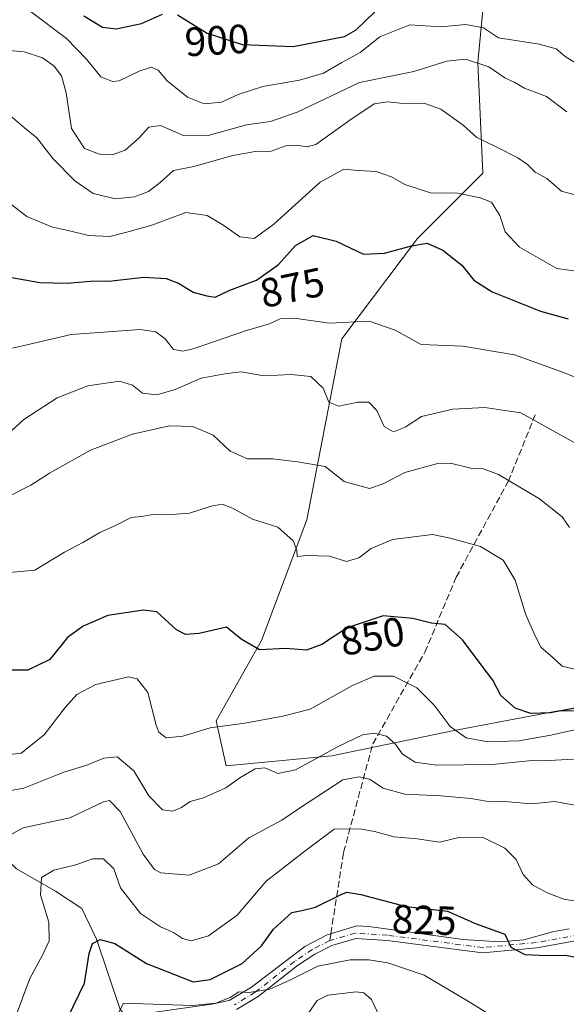
# Model space of a CAD drawing. Units: metres. Extents: x 590332 to 593773, y 4733641 to 4736008.
# Drawn here: x 592829 to 592963, y 4733881 to 4734123 of the extents above; entities that cross this region are included whole.
import ezdxf
from ezdxf.enums import TextEntityAlignment as Align

# ---------------------------------------------------------------- set-up
doc = ezdxf.new("R2010")
doc.units = ezdxf.units.M
doc.header["$MEASUREMENT"] = 0
doc.linetypes.add('DGN Style 3', pattern=[2.307223458686699, 1.648016756204785, -0.6592067024819142])
doc.linetypes.add('DGN Style 4', pattern=[2.6384748266838614, 1.318413404963828, -0.6592067024819142, 0.001648016756204785, -0.6592067024819142])
for name, color, linetype, lineweight in [('Arbolado forestal CxS', 92, 'Continuous', 0), ('Corriente natural lineal', 142, 'Continuous', 13), ('Curva de nivel maestra', 30, 'Continuous', 30), ('Curva de nivel normal', 30, 'Continuous', 0), ('Matorral CxS', 135, 'Continuous', 0), ('Pista no pavimentada Cxs', 111, 'Continuous', 0), ('Pista no pavimentada eje', 91, 'DGN Style 4', 0), ('Rótulo de curva de nivel directora', 7, 'Continuous', 0), ('Senda', 7, 'DGN Style 3', 0), ('Senda no paivmentada conexión', 7, 'DGN Style 3', 0)]:
    doc.layers.add(name, color=color, linetype=linetype, lineweight=lineweight)
doc.styles.add('Style-Arial', font='txt')

# ---------------------------------------------------------------- blocks, each defined once
blk = doc.blocks.new('*U14')
at = {"layer": 'Matorral CxS', "color": 135, "linetype": 'Continuous', "lineweight": 0}
blk.add_polyline3d([(592944.0071, 4734138.5613, 901.8478999999934), (592941.5378999999, 4734112.6417, 891.338499999998), (592942.7719000002, 4734085.488700001, 882.857999999993), (592926.7265, 4734069.443499999, 876.4422000000051), (592908.2119000005, 4734044.7587, 870.0253999999987), (592899.5714999996, 4734000.3257, 856.7314999999944), (592888.4627, 4733970.703700001, 850.893200000006), (592877.3539000005, 4733950.955900001, 845.7902999999933), (592879.8223000001, 4733939.8475, 842.2835999999952), (592905.7412999999, 4733942.3157, 841.0393000000041), (592935.3639000002, 4733948.4867, 844.7859000000027), (592961.2833000004, 4733953.4233, 851.1797999999982), (592988.4367000004, 4733953.422900001, 850.8931000000011), (592994.6080999998, 4733939.845699999, 845.7084000000032), (592988.4358999999, 4733921.3325, 838.279999999999), (592984.8151000004, 4733904.678099999, 831.610400000005), (593020.5840999996, 4733909.9409, 831.2461000000039), (593066.4074999997, 4733938.2611, 831.7749999999943), (593086.6221000003, 4733939.608700001, 827.6054000000004), (593110.8828999996, 4733939.6085, 828.1613999999972), (593155.2764999997, 4733963.738700001, 830.8000999999931)], dxfattribs=at)

msp = doc.modelspace()

# ---------------------------------------------------------------- linework, layer by layer
at = {"layer": 'Arbolado forestal CxS', "color": 92, "linetype": 'Continuous', "lineweight": 0}
for points in [[(593066.4074999997, 4733938.2611, 831.7749999999943), (593020.5840999996, 4733909.9409, 831.2461000000039), (592984.8151000004, 4733904.678099999, 831.610400000005), (592988.4358999999, 4733921.3325, 838.279999999999), (592994.6080999998, 4733939.845699999, 845.7084000000032), (592988.4367000004, 4733953.422900001, 850.8931000000011), (592961.2833000004, 4733953.4233, 851.1797999999982), (592935.3639000002, 4733948.4867, 844.7859000000027), (592905.7412999999, 4733942.3157, 841.0393000000041), (592879.8223000001, 4733939.8475, 842.2835999999952), (592877.3539000005, 4733950.955900001, 845.7902999999933), (592888.4627, 4733970.703700001, 850.893200000006), (592899.5714999996, 4734000.3257, 856.7314999999944), (592908.2119000005, 4734044.7587, 870.0253999999987), (592926.7265, 4734069.443499999, 876.4422000000051), (592942.7719000002, 4734085.488700001, 882.857999999993), (592941.5378999999, 4734112.6417, 891.338499999998), (592944.0071, 4734138.5613, 901.8478999999934), (592936.6019000001, 4734157.075099999, 911.8540000000067), (592908.6961000003, 4734159.1099, 916.3920999999974), (592870.9550999999, 4734173.409700001, 917.4176000000008), (592861.2735000001, 4734177.0779, 917.2477999999975), (592841.5071, 4734174.3365, 915.2682999999961), (592812.4276999999, 4734170.3037, 913.742499999993)], [(593168.0323000001, 4734083.292500001, 879.6315000000033), (593136.4918999998, 4734073.120300001, 873.0700000000071), (593100.6162999999, 4734042.265699999, 866.744399999996), (593092.0160999997, 4734032.662500001, 864.7679000000062), (593081.2336999997, 4734019.176700001, 860.4832000000025), (593077.1901000004, 4733986.809900001, 849.2038999999932), (593066.4074999997, 4733938.2611, 831.7749999999943), (593020.5840999996, 4733909.9409, 831.2461000000039), (592984.8151000004, 4733904.678099999, 831.610400000005), (592988.4358999999, 4733921.3325, 838.279999999999), (592994.6080999998, 4733939.845699999, 845.7084000000032), (592988.4367000004, 4733953.422900001, 850.8931000000011), (592961.2833000004, 4733953.4233, 851.1797999999982), (592935.3639000002, 4733948.4867, 844.7859000000027), (592905.7412999999, 4733942.3157, 841.0393000000041), (592879.8223000001, 4733939.8475, 842.2835999999952), (592877.3539000005, 4733950.955900001, 845.7902999999933), (592888.4627, 4733970.703700001, 850.893200000006), (592899.5714999996, 4734000.3257, 856.7314999999944), (592908.2119000005, 4734044.7587, 870.0253999999987), (592926.7265, 4734069.443499999, 876.4422000000051), (592942.7719000002, 4734085.488700001, 882.857999999993), (592941.5378999999, 4734112.6417, 891.338499999998), (592944.0071, 4734138.5613, 901.8478999999934)]]:
    msp.add_polyline3d(points, dxfattribs=at)
at = {"layer": 'Corriente natural lineal', "color": 142, "linetype": 'Continuous', "lineweight": 13}
msp.add_polyline3d([(592812.1901000004, 4733932.470100001, 843.6147000000057), (592815.4801000003, 4733927.370100001, 840.7627000000066), (592821.0900999998, 4733921.460100001, 837.1955000000017), (592828.3300999999, 4733914.550100001, 833.4997000000003), (592837.8901000004, 4733909.130100001, 829.7029999999941), (592844.3101000005, 4733904.860099999, 827.9734999999928), (592847.9401000004, 4733897.300100001, 826.6852999999975), (592853.7200999996, 4733880.030099999, 821.5204999999987), (592856.2717000004, 4733877.178300001, 820.3972000000067)], dxfattribs=at)
at = {"layer": 'Curva de nivel maestra', "color": 30, "linetype": 'Continuous', "lineweight": 30, "flags": 128}
for points, elevation in [([(592844.8200000003, 4734124.1501), (592849.4500000002, 4734121.350099999), (592852.79, 4734120.9301), (592858.9900000002, 4734122.2601), (592864.1200000001, 4734124.540100001)], 900), ([(592867.8700000001, 4734124.390100001), (592875.0999999996, 4734119.9001), (592883.7100000001, 4734117.0701), (592896.2400000002, 4734116.610099999), (592908.8399999999, 4734119.040100001), (592911.7199999997, 4734120.700099999), (592916.3099999996, 4734125.0701)], 900), ([(592825.2699999996, 4734060.1601), (592834.04, 4734058.6501), (592840.7400000002, 4734058.470100001), (592846.4600000001, 4734058.9101), (592851.7000000002, 4734059.0101), (592859.5599999996, 4734059.9001), (592865.0800000001, 4734059.610099999), (592868.1100000005, 4734058.450099999), (592871.7000000002, 4734056.2301), (592875.0599999996, 4734055.370100001), (592877.0999999996, 4734055.040100001), (592880.7199999997, 4734056.770099999), (592887.2400000002, 4734059.1501), (592892.5999999996, 4734063.0001), (592896.79, 4734067.6801), (592901.1200000001, 4734070.1501), (592906.79, 4734068.7401), (592913.5099999999, 4734065.540100001), (592918.6600000003, 4734065.840100001), (592925.2599999999, 4734067.6601), (592929.1200000001, 4734068.2501), (592933.0099999999, 4734066.5701), (592937.6699999999, 4734062.860099999), (592940.6200000001, 4734059.210100001), (592945.0999999996, 4734056.3101), (592956.9500000002, 4734051.5801), (592963.7800000003, 4734049.710100001)], 875), ([(592966.6799999997, 4733954.3101), (592959.4000000004, 4733952.9101), (592954.5800000001, 4733952.7401), (592950.7400000002, 4733954.0601), (592947.2599999999, 4733957.130100001), (592945.2400000002, 4733960.960100001), (592942.6200000001, 4733964.340100001), (592937.8200000003, 4733970.860099999), (592933.5199999996, 4733974.5601), (592930.2199999997, 4733974.920100001), (592925.6100000005, 4733976.100099999), (592918.3399999999, 4733976.7401), (592909.4600000001, 4733973.8201), (592903.2999999998, 4733969.6801), (592899.5, 4733968.3101), (592894.4199999999, 4733968.690099999), (592887.9800000006, 4733968.360099999), (592883.4699999997, 4733971.0001), (592879.8499999996, 4733973.920100001), (592873.1200000001, 4733972.380100001), (592869.8300000001, 4733972.170100001), (592867.6200000001, 4733973.280099999), (592862.79, 4733977.720100001), (592859.5099999999, 4733978.100099999), (592850.7400000002, 4733976.800100001), (592844.7000000002, 4733974.1601), (592840.7999999998, 4733971.440099999), (592836.4699999997, 4733966.030099999), (592831.1200000001, 4733963.4001), (592824.9900000002, 4733963.4101)], 850), ([(592840.9699999997, 4733878.1801), (592845.0300000003, 4733886.5101), (592846.1600000003, 4733893.7401), (592847, 4733896.200099999), (592848.8700000001, 4733897.200099999), (592852.4500000002, 4733896.200099999), (592860.2000000002, 4733891.360099999), (592871.7199999997, 4733886.790100001), (592875.8700000001, 4733887.350099999), (592883.75, 4733891.350099999), (592888.4600000001, 4733895.700099999), (592891.4199999999, 4733899.7601), (592895.8899999997, 4733903.840100001), (592898.3300000001, 4733904.340100001), (592901.7300000006, 4733905.1601), (592908, 4733908.3101), (592909.4500000002, 4733908.8101), (592912.8799999999, 4733908.2601), (592923.9500000002, 4733905.340100001), (592934.1399999997, 4733904.190099999), (592941.2000000002, 4733901.0701), (592948.1900000004, 4733898.5001), (592949.7199999997, 4733895.3201), (592953.1299999999, 4733893.4901), (592958.4500000002, 4733893.290100001), (592963.1100000005, 4733893.350099999), (592968.4000000004, 4733892.290100001)], 825.0000000000001)]:
    msp.add_lwpolyline(points, dxfattribs=dict(at, elevation=elevation))
at = {"layer": 'Curva de nivel normal', "color": 30, "linetype": 'Continuous', "lineweight": 0, "flags": 128}
for points, elevation in [([(592831.6399999997, 4734125.290100001), (592840.6100000005, 4734118.550100001), (592845.5199999996, 4734113.4801), (592849.0300000003, 4734109.130100001), (592851.8899999997, 4734108.0001), (592853.5099999999, 4734108.1601), (592858.3799999999, 4734110.5001), (592861.4800000006, 4734111.530099999), (592863.0599999996, 4734110.7501), (592865.2999999998, 4734108.130100001), (592870.2999999998, 4734104.170100001), (592874.3399999999, 4734102.470100001), (592878.6200000001, 4734102.940099999), (592882.7400000002, 4734104.800100001), (592888.7800000003, 4734106.7401), (592897.7999999998, 4734108.3101), (592903.6600000003, 4734110.040100001), (592908.2000000002, 4734112.620100001), (592912.6900000004, 4734115.0801), (592917.4800000006, 4734118.9801), (592924.8799999999, 4734121.950099999), (592932.5199999996, 4734121.440099999), (592938.6399999997, 4734121.9801), (592943, 4734121.170100001), (592946.6600000003, 4734118.700099999), (592956.6100000005, 4734117.140100001), (592960.7800000003, 4734115.9801), (592963.0300000003, 4734114.140100001), (592966.4199999999, 4734112.0001)], 895), ([(592821.8899999997, 4734116.040100001), (592830.1600000003, 4734115.270099999), (592834.7199999997, 4734113.8201), (592837.5599999996, 4734111.770099999), (592839.3799999999, 4734109.4001), (592840.5199999996, 4734105.200099999), (592841.7699999996, 4734096.470100001), (592844.9699999997, 4734091.530099999), (592848.6500000004, 4734090.120100001), (592851.79, 4734090.0001), (592854.9600000001, 4734091.140100001), (592858.4600000001, 4734094.120100001), (592860.79, 4734096.7601), (592863.6500000004, 4734097.210100001), (592869.4500000002, 4734094.6801), (592875.3300000001, 4734094.690099999), (592884.7800000003, 4734097.340100001), (592890.6500000004, 4734098.1601), (592897.2199999997, 4734100.450099999), (592912.5, 4734107.7301), (592925.8799999999, 4734110.4801), (592933.9699999997, 4734112.970100001), (592938.5300000003, 4734113.5001), (592944.2400000002, 4734111.5601), (592948.2100000001, 4734108.920100001), (592950.6399999997, 4734107.7401), (592953.0599999996, 4734106.340100001), (592958.4100000003, 4734104.3301), (592963.4400000004, 4734100.530099999)], 890), ([(592825.7100000001, 4734100.5701), (592830.2400000002, 4734096.600099999), (592833.3200000003, 4734094.170100001), (592837.3200000003, 4734089.0001), (592842.6200000001, 4734083.5601), (592847.1600000003, 4734080.4901), (592852.5800000001, 4734079.1801), (592857.2699999996, 4734079.630100001), (592860.7300000006, 4734080.940099999), (592863.6100000005, 4734083.1601), (592866.8399999999, 4734086.100099999), (592871.8399999999, 4734087.130100001), (592881.4100000003, 4734089.790100001), (592886.8700000001, 4734090.770099999), (592890.8099999996, 4734090.9001), (592894.4299999997, 4734092.1501), (592897.0199999996, 4734092.3201), (592899.7100000001, 4734091.9301), (592901.7599999999, 4734092.540100001), (592910.1200000001, 4734098.5101), (592916.1200000001, 4734102.4801), (592919.3600000005, 4734103.020099999), (592924.0700000003, 4734102.4901), (592928.54, 4734102.5701), (592932.4600000001, 4734101.1801), (592937.9500000002, 4734097.300100001), (592941.3300000001, 4734094.210100001), (592946.2199999997, 4734091.9001), (592951.4299999997, 4734089.200099999), (592953.7599999999, 4734087.5701), (592955.6699999999, 4734085.710100001), (592958.4800000006, 4734084.1801), (592962.0999999996, 4734081.040100001), (592970.9100000003, 4734078.6801)], 885), ([(592826.8300000001, 4734077.920100001), (592830.7999999998, 4734074.790100001), (592837.1299999999, 4734072.1801), (592840.9800000006, 4734071.390100001), (592845.9699999997, 4734070.130100001), (592851.1900000004, 4734069.880100001), (592855.4000000004, 4734070.9801), (592861.5, 4734072.720100001), (592869.8600000005, 4734075.780099999), (592875.1399999997, 4734075.110099999), (592879.2000000002, 4734072.640100001), (592883.1699999999, 4734069.860099999), (592886.6299999999, 4734069.460100001), (592891.4900000002, 4734072.9801), (592902.8799999999, 4734083.2401), (592908.6399999997, 4734086.450099999), (592912.1600000003, 4734086.090100001), (592916.5999999996, 4734085.890100001), (592920.3499999996, 4734084.610099999), (592923.6299999999, 4734082.6601), (592929.9299999997, 4734080.6801), (592936.6500000004, 4734080.600099999), (592942.1299999999, 4734079.4001), (592944.9199999999, 4734078.340100001), (592946.9500000002, 4734075.100099999), (592948.2699999996, 4734071.090100001), (592951.7999999998, 4734067.280099999), (592960.9800000006, 4734062.030099999), (592965.7000000002, 4734061.420100001)], 880), ([(592827.2800000003, 4734042.470100001), (592841.7100000001, 4734045.8301), (592858.7000000002, 4734047.050100001), (592862.54, 4734046.530099999), (592864.79, 4734044.7601), (592866.8499999996, 4734042.120100001), (592869.1299999999, 4734041.710100001), (592871.7100000001, 4734042.360099999), (592884.5199999996, 4734046.7301), (592890.4600000001, 4734048.4901), (592893.0199999996, 4734049.6601), (592897.04, 4734049.770099999), (592905.1799999997, 4734048.640100001), (592914.8600000005, 4734049.090100001), (592921.29, 4734046.9301), (592927.6500000004, 4734043.4001), (592937.9000000004, 4734042.940099999), (592950.54, 4734040.8301), (592961.9900000002, 4734036.770099999), (592971.0800000001, 4734033.130100001)], 870), ([(592825.2100000001, 4734020.460100001), (592830.1200000001, 4734024.9901), (592838.3099999996, 4734030.3201), (592845.8499999996, 4734033.2301), (592853.5599999996, 4734034.360099999), (592856.8200000003, 4734033.4001), (592859.2400000002, 4734031.420100001), (592862.7800000003, 4734030.9901), (592867.2400000002, 4734032.300100001), (592873.6399999997, 4734035.0801), (592879.9199999999, 4734036.2601), (592883.4600000001, 4734036.6801), (592889.0300000003, 4734035.6501), (592895.7599999999, 4734036.050100001), (592900.5599999996, 4734035.550100001), (592903.5800000001, 4734032.670100001), (592904.9900000002, 4734029.200099999), (592907.4600000001, 4734028.2501), (592912.1200000001, 4734029.2501), (592914.79, 4734029.210100001), (592916.7400000002, 4734027.1801), (592918.5999999996, 4734023.2401), (592920.8899999997, 4734021.9001), (592923.7199999997, 4734023.110099999), (592927.7599999999, 4734025.6601), (592935.4000000004, 4734027.5101), (592943.2999999998, 4734027.940099999), (592952.1100000005, 4734026.5601), (592965.25, 4734019.300100001)], 865), ([(592825.5199999996, 4734005.6601), (592831.8200000003, 4734008.850099999), (592836.4299999997, 4734011.780099999), (592846.4600000001, 4734017.440099999), (592856.79, 4734021.360099999), (592865.9000000004, 4734023.4301), (592871.5700000003, 4734023.2601), (592876.5700000003, 4734021.1501), (592880.7300000006, 4734017.1601), (592885.0199999996, 4734015.2601), (592891.2800000003, 4734015.300100001), (592897.2599999999, 4734014.5601), (592904.0999999996, 4734013.4101), (592908.7199999997, 4734009.690099999), (592915, 4734007.9801), (592918.2999999998, 4734009.1601), (592923.6699999999, 4734011.950099999), (592931.4000000004, 4734014.030099999), (592935.1699999999, 4734014.140100001), (592939.8899999997, 4734012.9801), (592942.7400000002, 4734012.950099999), (592946.6799999997, 4734011.4801), (592956.7100000001, 4734005.4801), (592962.2699999996, 4734001.0801), (592964.0800000001, 4733998.460100001)], 860), ([(592965.2999999998, 4733963.630100001), (592962.25, 4733964.370100001), (592960.0599999996, 4733966.450099999), (592957.04, 4733968.9901), (592955.2999999998, 4733972.5801), (592953.3399999999, 4733976.950099999), (592950.75, 4733985.460100001), (592947.7599999999, 4733990.370100001), (592942.2000000002, 4733993.800100001), (592934.7999999998, 4733995.770099999), (592930.4800000006, 4733996.670100001), (592920.6399999997, 4733995.5001), (592915.4000000004, 4733993.2401), (592912.3200000003, 4733991.0001), (592909.3300000001, 4733990.100099999), (592905.1799999997, 4733991.350099999), (592899.6100000005, 4733991.5101), (592897.2199999997, 4733991.300100001), (592897.1600000003, 4733992.8201), (592896.2000000002, 4733995.1501), (592892.4299999997, 4733998.470100001), (592886.2699999996, 4734000.460100001), (592881.3200000003, 4734003.200099999), (592878.79, 4734004.120100001), (592876.1200000001, 4734003.6801), (592870.79, 4734001.9801), (592865.2999999998, 4734001.5101), (592861.8399999999, 4734001.640100001), (592858.9699999997, 4734001.100099999), (592856.4600000001, 4734000.870100001), (592852.79, 4733999.0101), (592848.7300000006, 4733997.210100001), (592844.5599999996, 4733994.780099999), (592840.0800000001, 4733992.350099999), (592832.8099999996, 4733987.9801), (592824.7999999998, 4733987.190099999)], 855), ([(592825.9800000006, 4733942.5801), (592829.4199999999, 4733942.9801), (592835.1200000001, 4733947.4801), (592840.2100000001, 4733954.220100001), (592843.1200000001, 4733957.380100001), (592847.79, 4733959.8201), (592855.8200000003, 4733961.7301), (592857.8899999997, 4733961.2401), (592860.54, 4733957.9301), (592862.5800000001, 4733949.880100001), (592863.2699999996, 4733948.190099999), (592865.04, 4733946.7401), (592869.1799999997, 4733947.140100001), (592875.8399999999, 4733949.2301), (592884.4000000004, 4733950.390100001), (592893.6600000003, 4733952.0701), (592900.4100000003, 4733953.790100001), (592910.7999999998, 4733959.620100001), (592916.1600000003, 4733961.920100001), (592920.8600000005, 4733961.9001), (592926.5700000003, 4733959.020099999), (592930.8399999999, 4733954.790100001), (592934.7599999999, 4733949.540100001), (592938.7000000002, 4733946.7601), (592944.0599999996, 4733945.790100001), (592951.6100000005, 4733946.040100001), (592959.5199999996, 4733947.4001), (592969.3700000001, 4733949.6601)], 845), ([(592818.5700000003, 4733932.3201), (592830.1299999999, 4733934.380100001), (592839.9500000002, 4733938.3301), (592845.5899999999, 4733940.030099999), (592849.75, 4733941.800100001), (592853.0499999998, 4733942.100099999), (592857.0800000001, 4733938.630100001), (592860.7999999998, 4733932.5001), (592864.1799999997, 4733929.030099999), (592866.7199999997, 4733928.7501), (592868.79, 4733929.640100001), (592870.9100000003, 4733931.0801), (592874.2100000001, 4733932.020099999), (592879.7199999997, 4733934.450099999), (592883.1399999997, 4733936.9101), (592886.8899999997, 4733939.120100001), (592889.2400000002, 4733939.4101), (592892.4600000001, 4733937.960100001), (592896.79, 4733938.920100001), (592907.2800000003, 4733944.600099999), (592913.29, 4733947.460100001), (592916.1699999999, 4733947.890100001), (592919.1100000005, 4733947.1601), (592921.2599999999, 4733945.3101), (592923.0599999996, 4733942.780099999), (592926.1699999999, 4733940.7501), (592931.3899999997, 4733940.0801), (592945.1200000001, 4733940.190099999), (592954.1399999997, 4733941.120100001), (592959.2100000001, 4733941.220100001), (592965.0800000001, 4733941.5001)], 840), ([(592823.4299999997, 4733921.110099999), (592829.9699999997, 4733924.620100001), (592841.4100000003, 4733927.0801), (592849.7000000002, 4733931.050100001), (592851.1699999999, 4733931.360099999), (592853.7199999997, 4733928.6601), (592859.4400000004, 4733918.210100001), (592862.1900000004, 4733914.420100001), (592863.7000000002, 4733913.610099999), (592870.6600000003, 4733913.050100001), (592877.9299999997, 4733915.800100001), (592885.3700000001, 4733922.170100001), (592893.4699999997, 4733926.530099999), (592897.79, 4733929.5101), (592908.4000000004, 4733936.450099999), (592912.3600000005, 4733937.200099999), (592915.0099999999, 4733936.5801), (592918.3499999996, 4733934.390100001), (592923.6799999997, 4733932.9001), (592932.4600000001, 4733932.4801), (592939.8200000003, 4733931.840100001), (592943.6500000004, 4733931.210100001), (592949.0499999998, 4733931.0101), (592954.8399999999, 4733930.5801), (592960.4299999997, 4733931.090100001), (592965.4000000004, 4733930.220100001)], 835), ([(592826.4400000004, 4733873.800100001), (592831.54, 4733887.6601), (592834.6799999997, 4733893.370100001), (592836.3200000003, 4733896.9101), (592836.2400000002, 4733901.5101), (592834.2300000006, 4733908.1801), (592834.4600000001, 4733912.420100001), (592837.4400000004, 4733914.2301), (592842.9000000004, 4733915.520099999), (592846.9800000006, 4733917.030099999), (592849.6500000004, 4733917.030099999), (592852.2400000002, 4733914.540100001), (592853.8099999996, 4733909.880100001), (592858.7300000006, 4733903.620100001), (592863.6200000001, 4733900.3101), (592866.8899999997, 4733898.940099999), (592869.0899999999, 4733897.440099999), (592871.1900000004, 4733896.860099999), (592875.4600000001, 4733898.110099999), (592882.4600000001, 4733903.220100001), (592889.5800000001, 4733911.5101), (592898.7400000002, 4733918.690099999), (592906.2999999998, 4733924.350099999), (592912.4900000002, 4733924.4001), (592916.1900000004, 4733923.7601), (592921, 4733922.4001), (592926.7199999997, 4733921.9301), (592932.1299999999, 4733921.090100001), (592936.8799999999, 4733922.300100001), (592942.7400000002, 4733922.360099999), (592948.1799999997, 4733919.6801), (592951, 4733916.880100001), (592952.6699999999, 4733913.210100001), (592955.0199999996, 4733910.6801), (592958.5899999999, 4733908.6501), (592962.7300000006, 4733907.1601), (592967.4500000002, 4733906.4001)], 830), ([(592853.4000000004, 4733879.4001), (592854.6100000005, 4733881.590100001), (592871.5499999998, 4733881.030099999), (592877.2100000001, 4733881.5601), (592880.7300000006, 4733882.940099999), (592882.8700000001, 4733884.380100001), (592885.4699999997, 4733884.200099999), (592890.5199999996, 4733884.9801), (592895.4100000003, 4733887.200099999), (592902.3099999996, 4733890.700099999), (592910.25, 4733892.1801), (592914.8499999996, 4733892.1801), (592919.5099999999, 4733891.5101), (592928.3600000005, 4733888.4801), (592939.0499999998, 4733882.110099999), (592946.3200000003, 4733877.630100001)], 820), ([(592899.9299999997, 4733879.0601), (592902.1100000005, 4733882.2501), (592904.7100000001, 4733883.5001), (592911.8200000003, 4733884.380100001), (592913.5499999998, 4733884.090100001), (592915.4699999997, 4733882.450099999), (592917.4500000002, 4733878.3101)], 815)]:
    msp.add_lwpolyline(points, dxfattribs=dict(at, elevation=elevation))
at = {"layer": 'Matorral CxS', "color": 135, "linetype": 'Continuous', "lineweight": 0}
msp.add_polyline3d([(593066.4074999997, 4733938.2611, 831.7749999999943), (593020.5840999996, 4733909.9409, 831.2461000000039), (592984.8151000004, 4733904.678099999, 831.610400000005), (592988.4358999999, 4733921.3325, 838.279999999999), (592994.6080999998, 4733939.845699999, 845.7084000000032), (592988.4367000004, 4733953.422900001, 850.8931000000011), (592961.2833000004, 4733953.4233, 851.1797999999982), (592935.3639000002, 4733948.4867, 844.7859000000027), (592905.7412999999, 4733942.3157, 841.0393000000041), (592879.8223000001, 4733939.8475, 842.2835999999952), (592877.3539000005, 4733950.955900001, 845.7902999999933), (592888.4627, 4733970.703700001, 850.893200000006), (592899.5714999996, 4734000.3257, 856.7314999999944), (592908.2119000005, 4734044.7587, 870.0253999999987), (592926.7265, 4734069.443499999, 876.4422000000051), (592942.7719000002, 4734085.488700001, 882.857999999993), (592941.5378999999, 4734112.6417, 891.338499999998), (592944.0071, 4734138.5613, 901.8478999999934), (592936.6019000001, 4734157.075099999, 911.8540000000067), (592908.6961000003, 4734159.1099, 916.3920999999974), (592870.9550999999, 4734173.409700001, 917.4176000000008), (592861.2735000001, 4734177.0779, 917.2477999999975), (592841.5071, 4734174.3365, 915.2682999999961), (592812.4276999999, 4734170.3037, 913.742499999993)], dxfattribs=at)
at = {"layer": 'Pista no pavimentada Cxs', "color": 111, "linetype": 'Continuous', "lineweight": 0}
for points in [[(592862.3501000004, 4733879.360099999, 820.8821000000025), (592876.1501000002, 4733881.3201, 821.8733999999968), (592880.5401, 4733882.220100001, 821.6778000000049), (592886.0401, 4733885.5101, 822.8791000000057), (592899.0900999998, 4733895.530099999, 822.7373999999982), (592904.6101000002, 4733898.350099999, 822.8968000000023), (592911.8800999997, 4733900.540100001, 823.5632999999943), (592914.7901, 4733900.4001, 823.8007000000072), (592937.8701, 4733897.190099999, 824.7848999999987), (592946.9801000003, 4733896.620100001, 825.3864000000032), (592952.8400999998, 4733897.120100001, 826.0721000000049), (592960.2301000003, 4733899.170100001, 827.7813000000025), (592964.0301000001, 4733899.8201, 828.3295000000071)], [(592862.3501000004, 4733879.360099999, 820.8821000000025), (592876.1501000002, 4733881.3201, 821.8733999999968), (592880.5401, 4733882.220100001, 821.6778000000049), (592886.0401, 4733885.5101, 822.8791000000057), (592899.0900999998, 4733895.530099999, 822.7373999999982), (592904.6101000002, 4733898.350099999, 822.8968000000023), (592911.8800999997, 4733900.540100001, 823.5632999999943), (592914.7901, 4733900.4001, 823.8007000000072), (592937.8701, 4733897.190099999, 824.7848999999987), (592946.9801000003, 4733896.620100001, 825.3864000000032), (592952.8400999998, 4733897.120100001, 826.0721000000049), (592960.2301000003, 4733899.170100001, 827.7813000000025), (592964.0301000001, 4733899.8201, 828.3295000000071)], [(592966.4501, 4733897.0601, 826.9658999999957), (592956.0500999996, 4733895.1801, 826.3285999999936), (592942.7401000002, 4733893.920100001, 824.8491999999969), (592919.2801000001, 4733896.970100001, 823.6258999999991), (592911.6501000002, 4733897.4801, 823.0639999999986), (592905.7001, 4733895.720100001, 822.2535000000062), (592901.5500999996, 4733893.6501, 821.8046000000032), (592897.3300999999, 4733890.790100001, 820.9839000000065), (592887.6501000002, 4733883.1801, 820.983699999997), (592882.3300999999, 4733879.9901, 820.6016999999993)], [(592966.4501, 4733897.0601, 826.9658999999957), (592956.0500999996, 4733895.1801, 826.3285999999936), (592942.7401000002, 4733893.920100001, 824.8491999999969), (592919.2801000001, 4733896.970100001, 823.6258999999991), (592911.6501000002, 4733897.4801, 823.0639999999986), (592905.7001, 4733895.720100001, 822.2535000000062), (592901.5500999996, 4733893.6501, 821.8046000000032), (592897.3300999999, 4733890.790100001, 820.9839000000065), (592887.6501000002, 4733883.1801, 820.983699999997), (592882.3300999999, 4733879.9901, 820.6016999999993)]]:
    msp.add_polyline3d(points, dxfattribs=at)
at = {"layer": 'Pista no pavimentada eje', "color": 91, "linetype": 'DGN Style 4', "lineweight": 0}
msp.add_polyline3d([(592966.3979000002, 4733898.3717, 827.4458000000013), (592955.8728999998, 4733896.4691, 826.398000000001), (592942.7629000006, 4733895.2281, 824.9734000000027), (592919.4073000001, 4733898.2645, 824.0035000000062), (592911.5044999998, 4733898.7927, 823.2627000000067), (592905.2219000002, 4733896.9343, 822.3717999999935), (592900.8923000004, 4733894.774700001, 822.1840999999987), (592896.5626999997, 4733891.840500001, 821.6518000000069), (592886.9111000003, 4733884.252699999, 821.8677000000025), (592881.8088999996, 4733881.193299999, 821.0625)], dxfattribs=at)
at = {"layer": 'Senda', "color": 7, "linetype": 'DGN Style 3', "lineweight": 0}
msp.add_polyline3d([(592905.4841, 4733898.613399999, 822.9618000000046), (592908.6153999995, 4733918.663000001, 830.0801000000066), (592915.7791999998, 4733945.271500001, 841.5148000000045), (592928.5717000002, 4733967.786400001, 850.9201999999933), (592936.2472999999, 4733986.207699999, 855.7277000000032), (592949.0398000004, 4734009.7459, 861.2311999999948), (592955.6919, 4734026.1204, 867.9179000000004)], dxfattribs=at)
at = {"layer": 'Senda no paivmentada conexión', "color": 7, "linetype": 'DGN Style 3', "lineweight": 0, "extrusion": (-0.05060078558663302, -0.3240418730042572, 0.944688533347319), "elevation": -1563205.413996632, "flags": 128}
msp.add_lwpolyline([(-144564.8978363499, 4505197.807754037), (-144564.89783635, 4505199.6067053)], dxfattribs=at)

# ---------------------------------------------------------------- block references
at = {"layer": 'Matorral CxS', "color": 135, "linetype": 'Continuous', "lineweight": 0}
msp.add_blockref('*U14', (0, 0), dxfattribs=at)

# ---------------------------------------------------------------- texts
at = {"layer": 'Rótulo de curva de nivel directora', "color": 7, "linetype": 'Continuous', "lineweight": 0, "style": 'Style-Arial'}
for s, rotation, p in [('900', 3.512450816090861, (592877.5479433577, 4734118.109285396)), ('875', 11.97739207154061, (592895.9981019916, 4734057.370824825)), ('850', 10.49137235119369, (592915.6670878999, 4733971.717044042)), ('825', 358.1069871837101, (592928.426702829, 4733902.010415242))]:
    msp.add_text(s, height=7.000000000000002, rotation=rotation, dxfattribs=at).set_placement(p, align=Align.MIDDLE_CENTER)

doc.saveas('drawing.dxf')
